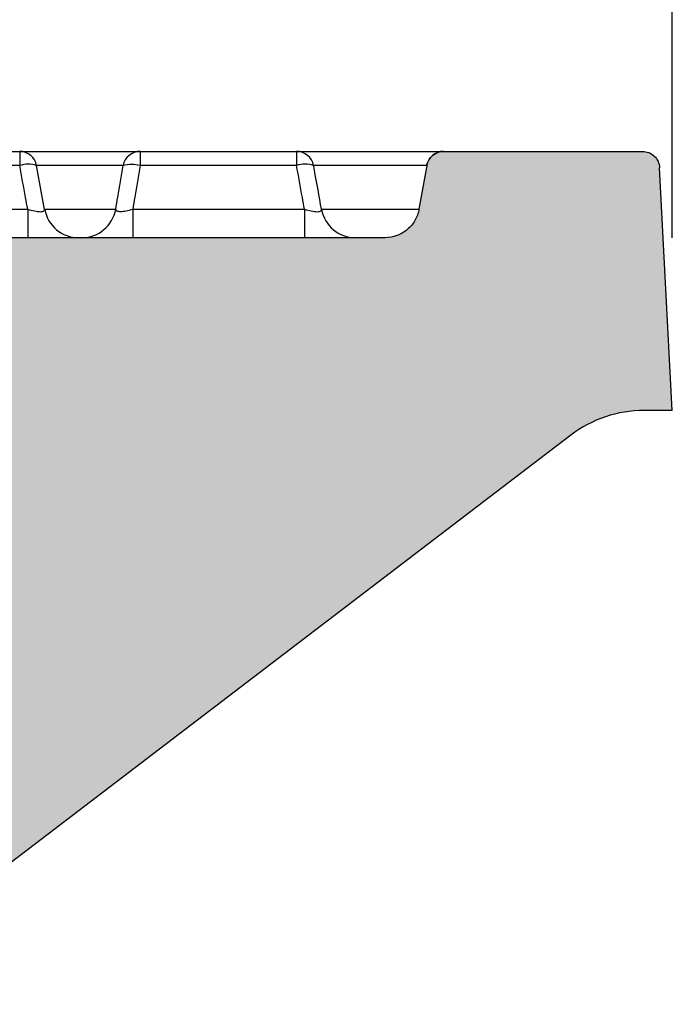
# Model space of a CAD drawing. Units: millimetres. Extents: x 681 to 3281, y -2994 to 1904.
# Drawn here: x 2904 to 2942, y -1650 to -1593 of the extents above; entities that cross this region are included whole.
import ezdxf

# ---------------------------------------------------------------- set-up
doc = ezdxf.new("R2010")
doc.units = ezdxf.units.MM
doc.layers.get('0').update_dxf_attribs({"lineweight": 15})
doc.layers.get('Defpoints').update_dxf_attribs({"color": 72})
doc.layers.add('PDF_Solid Fills', color=7, linetype='Continuous')
doc.styles.add('SLDTEXTSTYLE0', font='GOTHIC.TTF', dxfattribs={"width": 0.913})
doc.dimstyles.new('SLDDIMSTYLE0', dxfattribs={"dimtxt": 12, "dimasz": 13.208, "dimexe": 0, "dimexo": 0.0625, "dimgap": 3, "dimtad": 1, "dimdec": 1, "dimrnd": 1e-09, "dimzin": 12, "dimdsep": 46, "dimtxsty": 'SLDTEXTSTYLE0', "dimsah": 1, "dimcen": 0.09, "dimadec": 0, "dimazin": 3, "dimtfac": 1, "dimtdec": 1, "dimtofl": 0, "dimtmove": 0, "dimatfit": 3, "dimfxl": 1, "dimfrac": 2, "dimtolj": 1, "dimtzin": 12, "dimarcsym": 0})

# ---------------------------------------------------------------- blocks, each defined once
blk = doc.blocks.new('*D114')
at = {"color": 0, "lineweight": -2}
for p, q in [((2494.108107739266, -1605.666018927745), (2494.108107739266, -1483.502768188987)), ((2942.108105279721, -1605.666018927745), (2942.108105279721, -1483.502768188987)), ((2519.108107739266, -1493.502768188987), (2917.108105279721, -1493.502768188987))]:
    blk.add_line(p, q, dxfattribs=at)
at = {"color": 0}
for points in [[(2519.108107739266, -1489.33610152232), (2519.108107739266, -1497.669434855654), (2494.108107739266, -1493.502768188987)], [(2917.108105279721, -1497.669434855654), (2917.108105279721, -1489.33610152232), (2942.108105279721, -1493.502768188987)]]:
    blk.add_solid(points, dxfattribs=at)
at = {"layer": 'Defpoints', "color": 0}
for p in [(2942.108105279721, -1493.502768188987), (2494.108107739266, -1615.666018927745), (2942.108105279721, -1615.666018927745)]:
    blk.add_point(p, dxfattribs=at)
at = {"color": 0, "insert": (2716.086114403928, -1462.245120330387), "char_height": 25, "attachment_point": 2, "style": 'SLDTEXTSTYLE0'}
blk.add_mtext('\\A1;448x343', dxfattribs=at)

msp = doc.modelspace()

# ---------------------------------------------------------------- hatches: boundary and pattern name
at = {"layer": 'PDF_Solid Fills', "true_color": 0xb1b2b3}
h = msp.add_hatch(color=253, dxfattribs=at)
edge = h.paths.add_edge_path(flags=0)
edge.add_spline(control_points=[(2928.86108808113, -1600.666018927746), (2928.845493753898, -1600.666018927746), (2928.829895162107, -1600.666383901918), (2928.814317900116, -1600.667113251409), (2928.702516588857, -1600.672347947308), (2928.590077246428, -1600.696957493096), (2928.486311023541, -1600.738903961697), (2928.382544801798, -1600.780850429835), (2928.284589698954, -1600.841290755766), (2928.20055741958, -1600.915219850087), (2928.116525140797, -1600.989148943889), (2928.044097971346, -1601.078605861549), (2927.989273636693, -1601.176182637053), (2927.934449302026, -1601.273759412584), (2927.895715679354, -1601.382147333902), (2927.876280316952, -1601.492370750121)], knot_values=[0, 0, 0, 0, 4.678298169542783e-05, 4.678298169542783e-05, 4.678298169542783e-05, 0.0003872955602107252, 0.0003872955602107252, 0.0003872955602107252, 0.0007278081349087154, 0.0007278081349087154, 0.0007278081349087154, 0.001068320707219675, 0.001068320707219675, 0.001068320707219675, 0.001408833279687626, 0.001408833279687626, 0.001408833279687626, 0.001408833279687626], weights=[1, 1, 1, 1, 1, 1, 1, 1, 1, 1, 1, 1, 1, 1, 1, 1], degree=3, periodic=0)
edge.add_spline(control_points=[(2927.876280316952, -1601.492370750121), (2927.728110135958, -1602.332685594413), (2927.579939954957, -1603.173000438704), (2927.431769773951, -1604.013315282994)], knot_values=[1.543635143214864e-05, 1.543635143214864e-05, 1.543635143214864e-05, 1.543635143214864e-05, 0.002575270518064442, 0.002575270518064442, 0.002575270518064442, 0.002575270518064442], weights=[1, 1, 1, 1], degree=3, periodic=0)
edge.add_spline(control_points=[(2927.431769773951, -1604.013315282994), (2927.392899049149, -1604.233762115399), (2927.315431803815, -1604.450537958005), (2927.205783134494, -1604.645691509036), (2927.096134465201, -1604.840845060016), (2926.951280126318, -1605.019758895306), (2926.783215568774, -1605.167617082888), (2926.615151010048, -1605.315475271509), (2926.419240804391, -1605.436355923354), (2926.211708360944, -1605.520248859641), (2926.004175915138, -1605.604141796883), (2925.779297230256, -1605.653360888504), (2925.555694607698, -1605.663830280383), (2925.524540083441, -1605.665288979389), (2925.493342899584, -1605.666018927745), (2925.462154244845, -1605.666018927745)], knot_values=[0, 0, 0, 0, 0.00067154274061829, 0.00067154274061829, 0.00067154274061829, 0.001343085480927604, 0.001343085480927604, 0.001343085480927604, 0.002014628225944399, 0.002014628225944399, 0.002014628225944399, 0.002686170978707181, 0.002686170978707181, 0.002686170978707181, 0.002778434156530795, 0.002778434156530795, 0.002778434156530795, 0.002778434156530795], weights=[1, 1, 1, 1, 1, 1, 1, 1, 1, 1, 1, 1, 1, 1, 1, 1], degree=3, periodic=0)
edge.add_line((2925.462154244845, -1605.666018927745), (2891.573793395328, -1605.666018927745))
edge.add_spline(control_points=[(2891.573793395328, -1605.666018927745), (2891.511745458157, -1605.666018927745), (2891.449430533173, -1605.671843980597), (2891.388457561486, -1605.683343686277), (2891.278472821554, -1605.704087174799), (2891.170552717823, -1605.744105755016), (2891.073634160761, -1605.800085471262), (2890.97671560578, -1605.856065186305), (2890.888125463719, -1605.929550026294), (2890.815199922697, -1606.014454680245), (2890.742274382476, -1606.099359333262), (2890.683002066618, -1606.198025575082), (2890.642291341564, -1606.302282811694), (2890.601580616494, -1606.406540048346), (2890.578308630229, -1606.51926382308), (2890.574402546241, -1606.631119431066)], knot_values=[0, 0, 0, 0, 0.0001861438115123275, 0.0001861438115123275, 0.0001861438115123275, 0.0005252711503584644, 0.0005252711503584644, 0.0005252711503584644, 0.0008643984818347045, 0.0008643984818347045, 0.0008643984818347045, 0.001203525809614451, 0.001203525809614451, 0.001203525809614451, 0.001542653137629475, 0.001542653137629475, 0.001542653137629475, 0.001542653137629475], weights=[1, 1, 1, 1, 1, 1, 1, 1, 1, 1, 1, 1, 1, 1, 1, 1], degree=3, periodic=0)
edge.add_spline(control_points=[(2890.574402546241, -1606.631119431066), (2890.464754503862, -1609.771028476519), (2890.355106461475, -1612.910937521972), (2890.245458419078, -1616.050846567425), (2890.124222220721, -1619.522596974768), (2890.002986022354, -1622.99434738211), (2889.881749823974, -1626.466097789453), (2889.762613883955, -1629.877704667777), (2889.643477943924, -1633.289311546101), (2889.524342003882, -1636.700918424424)], knot_values=[0.00018053769680018, 0.00018053769680018, 0.00018053769680018, 0.00018053769680018, 0.00960600657438094, 0.00960600657438094, 0.00960600657438094, 0.0200276063536906, 0.0200276063536906, 0.0200276063536906, 0.03026866556550567, 0.03026866556550567, 0.03026866556550567, 0.03026866556550567], weights=[1, 1, 1, 1, 1, 1, 1, 1, 1, 1], degree=3, periodic=0)
edge.add_spline(control_points=[(2889.524342003882, -1636.700918424424), (2889.520435919895, -1636.812774032353), (2889.497163933638, -1636.925497807028), (2889.456453208586, -1637.029755043625), (2889.41574248355, -1637.134012280181), (2889.356470167719, -1637.232678521948), (2889.283544627539, -1637.317583174922), (2889.210619086546, -1637.402487828841), (2889.122028944529, -1637.475972668804), (2889.0251103896, -1637.531952383853), (2888.928191832523, -1637.587932100142), (2888.820271728781, -1637.627950680411), (2888.710286988831, -1637.648694169024), (2888.649314016723, -1637.66019387483), (2888.586999091298, -1637.666018927745), (2888.524951153691, -1637.666018927745)], knot_values=[0, 0, 0, 0, 0.0003357713666385683, 0.0003357713666385683, 0.0003357713666385683, 0.0006715427330417905, 0.0006715427330417905, 0.0006715427330417905, 0.001007314103145715, 0.001007314103145715, 0.001007314103145715, 0.001343085480781442, 0.001343085480781442, 0.001343085480781442, 0.001527387237955032, 0.001527387237955032, 0.001527387237955032, 0.001527387237955032], weights=[1, 1, 1, 1, 1, 1, 1, 1, 1, 1, 1, 1, 1, 1, 1, 1], degree=3, periodic=0)
edge.add_line((2888.524951153691, -1637.666018927745), (2878.056328433622, -1637.666018927745))
edge.add_spline(control_points=[(2878.056328433622, -1637.666018927745), (2877.994280493226, -1637.666018927745), (2877.931965564983, -1637.671843981104), (2877.8709925902, -1637.683343687776), (2877.761007849652, -1637.704087177152), (2877.653087745419, -1637.744105758135), (2877.556169187913, -1637.800085475139), (2877.459250633334, -1637.856065190451), (2877.370660491608, -1637.929550030407), (2877.297734950795, -1638.014454684255), (2877.224809411112, -1638.099359336787), (2877.165537095585, -1638.198025577909), (2877.124826370709, -1638.302282813818), (2877.084115645811, -1638.406540049785), (2877.060843659594, -1638.519263823802), (2877.056937575597, -1638.631119431086)], knot_values=[0, 0, 0, 0, 0.0001861438211897855, 0.0001861438211897855, 0.0001861438211897855, 0.0005252711621634942, 0.0005252711621634942, 0.0005252711621634942, 0.0008643984927668811, 0.0008643984927668811, 0.0008643984927668811, 0.001203525818158528, 0.001203525818158528, 0.001203525818158528, 0.001542653143881966, 0.001542653143881966, 0.001542653143881966, 0.001542653143881966], weights=[1, 1, 1, 1, 1, 1, 1, 1, 1, 1, 1, 1, 1, 1, 1, 1], degree=3, periodic=0)
edge.add_spline(control_points=[(2877.056937575597, -1638.631119431086), (2876.753884658415, -1647.309419263319), (2876.450831741118, -1655.987719095548), (2876.147778823704, -1664.666018927772)], knot_values=[0.0001563304498703547, 0.0001563304498703547, 0.0001563304498703547, 0.0001563304498703547, 0.02620709937205951, 0.02620709937205951, 0.02620709937205951, 0.02620709937205951], weights=[1, 1, 1, 1], degree=3, periodic=0)
edge.add_line((2876.147778823705, -1664.666018927745), (2876.811145597817, -1664.666018927745))
edge.add_spline(control_points=[(2876.811145597817, -1664.666018927745), (2877.426391562788, -1688.161313682094), (2878.041637527264, -1711.656608436456), (2878.656883491273, -1735.15190319083), (2879.264789682785, -1758.366903350269), (2879.872695873845, -1781.581903509721), (2880.480602064486, -1804.796903669183)], knot_values=[0, 0, 0, 0, 0.07051004629639908, 0.07051004629639908, 0.07051004629639908, 0.1401789205593293, 0.1401789205593293, 0.1401789205593293, 0.1401789205593293], weights=[1, 1, 1, 1, 1, 1, 1], degree=3, periodic=0)
edge.add_spline(control_points=[(2880.480602064486, -1804.796903669183), (2880.489102187918, -1805.12151027768), (2880.529564824145, -1805.446810170715), (2880.600846166036, -1805.763607697027), (2880.723692466455, -1806.309576712995), (2880.942495248394, -1806.841865384175), (2881.239135355624, -1807.316394652721), (2881.535775470421, -1807.790923933373), (2881.918434615453, -1808.220781912789), (2882.355424617004, -1808.570371864659), (2882.792414623039, -1808.919961820116), (2883.295788211009, -1809.198925869614), (2883.823860793399, -1809.384162880116), (2884.351933375613, -1809.569399890556), (2884.919269846229, -1809.666018927745), (2885.478888825646, -1809.666018927745)], knot_values=[0, 0, 0, 0, 0.0009741536436349731, 0.0009741536436349731, 0.0009741536436349731, 0.0026690825904298, 0.0026690825904298, 0.0026690825904298, 0.004364011580860415, 0.004364011580860415, 0.004364011580860415, 0.006058940588334223, 0.006058940588334223, 0.006058940588334223, 0.007753869594770514, 0.007753869594770514, 0.007753869594770514, 0.007753869594770514], weights=[1, 1, 1, 1, 1, 1, 1, 1, 1, 1, 1, 1, 1, 1, 1, 1], degree=3, periodic=0)
edge.add_line((2885.478888825646, -1809.666018927745), (2886.616793283571, -1809.666018927745))
edge.add_spline(control_points=[(2886.616793283571, -1809.666018927745), (2886.687524425662, -1809.666018927745), (2886.758650280806, -1809.658429874663), (2886.827789051075, -1809.643505903776), (2886.937193100643, -1809.619890458428), (2887.044028658402, -1809.577060572468), (2887.139448625632, -1809.518563006925), (2887.234868590642, -1809.460065442741), (2887.32150476595, -1809.384286764723), (2887.392182772254, -1809.297502237516), (2887.462860777772, -1809.210717711275), (2887.519530001185, -1809.11053371178), (2887.557497639243, -1809.005246519211), (2887.595465277316, -1808.899959326601), (2887.615778524309, -1808.786664990173), (2887.616755231246, -1808.674745463226)], knot_values=[0, 0, 0, 0, 0.0002121934262713395, 0.0002121934262713395, 0.0002121934262713395, 0.000550876759986049, 0.000550876759986049, 0.000550876759986049, 0.0008895600857366734, 0.0008895600857366734, 0.0008895600857366734, 0.001228243407761775, 0.001228243407761775, 0.001228243407761775, 0.001566926730021755, 0.001566926730021755, 0.001566926730021755, 0.001566926730021755], weights=[1, 1, 1, 1, 1, 1, 1, 1, 1, 1, 1, 1, 1, 1, 1, 1], degree=3, periodic=0)
edge.add_spline(control_points=[(2887.616755231246, -1808.674745463226), (2887.843755368958, -1782.663106683852), (2888.07075550663, -1756.651467904478), (2888.297755644264, -1730.639829125103), (2888.524755722577, -1704.628197143194), (2888.751755800852, -1678.616565161285), (2888.978755879089, -1652.604933179375)], knot_values=[0.0009364583273741821, 0.0009364583273741821, 0.0009364583273741821, 0.0009364583273741821, 0.07897434610927456, 0.07897434610927456, 0.07897434610927456, 0.1570122134980007, 0.1570122134980007, 0.1570122134980007, 0.1570122134980007], weights=[1, 1, 1, 1, 1, 1, 1], degree=3, periodic=0)
edge.add_spline(control_points=[(2888.978755879089, -1652.604933179375), (2888.985592827648, -1651.821496489932), (2889.127785556791, -1651.028436134121), (2889.393559023607, -1650.291425785098), (2889.659332490318, -1649.554415436369), (2890.056017054601, -1648.853127439193), (2890.550763093708, -1648.245635754864), (2891.045509138449, -1647.638144063616), (2891.651962366404, -1647.107693316746), (2892.319902122506, -1646.698210367234), (2892.987841893295, -1646.288727408718), (2893.735690798007, -1645.988918207472), (2894.501519145293, -1645.823610091484), (2894.985490528977, -1645.719142297999), (2895.483371506286, -1645.666018927745), (2895.978489492326, -1645.666018927745)], knot_values=[0, 0, 0, 0, 0.002350399564346208, 0.002350399564346208, 0.002350399564346208, 0.004700799127011883, 0.004700799127011883, 0.004700799127011883, 0.007051198716204929, 0.007051198716204929, 0.007051198716204929, 0.009401598357775171, 0.009401598357775171, 0.009401598357775171, 0.01087418143057466, 0.01087418143057466, 0.01087418143057466, 0.01087418143057466], weights=[1, 1, 1, 1, 1, 1, 1, 1, 1, 1, 1, 1, 1, 1, 1, 1], degree=3, periodic=0)
edge.add_line((2895.978489492326, -1645.666018927745), (2896.402414275669, -1645.666018927745))
edge.add_arc((2896.402414275669, -1638.666018927745), 7, 270, 307.3276366024027)
edge.add_line((2900.647018458757, -1644.232286557757), (2936.227945731019, -1617.099751297735))
edge.add_arc((2940.472549914107, -1622.666018927745), 7, 90, 127.32763660240269, ccw=False)
edge.add_line((2940.472549914107, -1615.666018927745), (2942.108105279721, -1615.666018927745))
edge.add_spline(control_points=[(2942.108105264818, -1615.666018927745), (2942.029490448241, -1614.165958879862), (2941.95087563166, -1612.665898831979), (2941.87226081508, -1611.165838784096), (2941.788089719652, -1609.559758620946), (2941.703918624223, -1607.953678457797), (2941.619747528792, -1606.347598294648), (2941.53704953161, -1604.769626520276), (2941.454351534426, -1603.191654745905), (2941.37165353724, -1601.613682971534)], knot_values=[0, 0, 0, 0, 0.004506355947965753, 0.004506355947965753, 0.004506355947965753, 0.009331208730581558, 0.009331208730581558, 0.009331208730581558, 0.01407162062355611, 0.01407162062355611, 0.01407162062355611, 0.01407162062355611], weights=[1, 1, 1, 1, 1, 1, 1, 1, 1, 1], degree=3, periodic=0)
edge.add_spline(control_points=[(2941.37165353724, -1601.613682971534), (2941.368709476095, -1601.557506938882), (2941.36098106459, -1601.501382184044), (2941.348632503722, -1601.446501156493), (2941.324063242348, -1601.337307354501), (2941.280302685361, -1601.230849621625), (2941.220974663679, -1601.135943769111), (2941.161646641469, -1601.041037915751), (2941.085114814158, -1600.955066322287), (2940.99771681588, -1600.885148333769), (2940.910318817225, -1600.815230344949), (2940.809644102768, -1600.759437536712), (2940.70402958953, -1600.72239013568), (2940.598415076309, -1600.685342734653), (2940.484947785622, -1600.666018927746), (2940.37302399313, -1600.666018927746)], knot_values=[0, 0, 0, 0, 0.0001687593768193868, 0.0001687593768193868, 0.0001687593768193868, 0.0005081504372213114, 0.0005081504372213114, 0.0005081504372213114, 0.0008475415006829348, 0.0008475415006829348, 0.0008475415006829348, 0.001186932565592907, 0.001186932565592907, 0.001186932565592907, 0.001526323630411457, 0.001526323630411457, 0.001526323630411457, 0.001526323630411457], weights=[1, 1, 1, 1, 1, 1, 1, 1, 1, 1, 1, 1, 1, 1, 1, 1], degree=3, periodic=0)
edge.add_line((2940.37302399313, -1600.666018927746), (2928.861088081129, -1600.666018927746))

# ---------------------------------------------------------------- linework, layer by layer
at = {"color": 7, "linetype": 'Continuous', "lineweight": 25}
for p, q in [((2895.228975150243, -1600.666018927746), (2904.297361642517, -1600.666018927746)), ((2904.297361642517, -1600.666018927746), (2904.297361642517, -1601.492370750079)), ((2911.27322372562, -1600.666018927746), (2920.337608228149, -1600.666018927746)), ((2911.27322372562, -1600.666018927746), (2911.27322372562, -1601.492370750079)), ((2920.337608228149, -1600.666018927746), (2920.337608228144, -1601.49237075008)), ((2928.861088081129, -1600.666018927746), (2940.37302399313, -1600.666018927746)), ((2904.297361642517, -1601.492370750079), (2895.228975150238, -1601.492370750079)), ((2905.744370310122, -1604.023697705878), (2905.277457679363, -1601.485587857499)), ((2920.337608228144, -1601.49237075008), (2911.27322372562, -1601.49237075008)), ((2927.876280316952, -1601.492370750121), (2927.431769773951, -1604.013315282994)), ((2942.108105264818, -1615.666018927745), (2941.37165353724, -1601.613682971534)), ((2894.804030078728, -1604.01331528308), (2904.760305310971, -1604.01331528308)), ((2904.760305310971, -1604.013315283079), (2904.760305310971, -1605.666018927745)), ((2910.84598306679, -1604.01331528308), (2910.845983066789, -1605.666018927745)), ((2910.84598306679, -1604.01331528308), (2920.798722936013, -1604.01331528308)), ((2920.798722936013, -1604.013315283079), (2920.798722936013, -1605.666018927745)), ((2925.462154244845, -1605.666018927745), (2891.573793395328, -1605.666018927745)), ((2942.108105279721, -1615.666018927745), (2940.472549914107, -1615.666018927745)), ((2936.227945731019, -1617.099751297734), (2900.647018458757, -1644.232286557757))]:
    msp.add_line(p, q, dxfattribs=at)
for centre, radius, start, end in [((2904.297361642517, -1601.666018927745), 0.999999999999907, 10.43002576058291, 90), ((2911.273559228884, -1601.665397274132), 0.9993784027027521, 90.01923487772773, 170.0300230980335), ((2920.337608228149, -1601.666018927774), 1.000000000014097, 10.38696061311964, 90), ((2928.861087325638, -1601.666018915075), 0.9999999873304339, 90.00679393280531, 169.9975799710603), ((2904.799882857821, -1602.916815850432), 1.510487145178986, 71.4334598949733, 109.4320183746421), ((2920.829640335548, -1602.832266512142), 1.427380904983183, 69.83577353406275, 110.1640785188392), ((2910.781251601764, -1603.103807190703), 1.684863191129423, 73.02255077607651, 106.9776856159979), ((2907.714795549759, -1603.666019330635), 1.999999597114933, 190.3032270934885, 269.9986083200353), ((2907.89306851594, -1603.666992731322), 1.999026276511899, 270.016218569626, 350.0235192567995), ((2923.753200645984, -1603.666019283942), 1.999999643806843, 190.2721508391384, 269.998836080935), ((2940.472549914107, -1622.666018927745), 7.000000000000114, 90, 127.3276366024022)]:
    msp.add_arc(centre, radius, start, end, dxfattribs=at)
for points, knots in [([(2904.327895528311, -1600.666018927746), (2904.35253585177, -1600.666018927746), (2904.890228380466, -1600.666018927745), (2905.816331436478, -1600.666018927746), (2907.088039301338, -1600.666018927745), (2908.195314481341, -1600.666018927746), (2909.155146752426, -1600.666018927746), (2909.951955239424, -1600.666018927746), (2910.511996003047, -1600.666018927745), (2910.884774905795, -1600.666018927746), (2911.130383618249, -1600.666018927746), (2911.225613563187, -1600.666018927746), (2911.27322372562, -1600.666018927746)], [0, 0, 0, 0, 0.00582893830879524, 0.1271970550271051, 0.250111707094348, 0.3730705870398007, 0.4959806214209416, 0.6215372381016737, 0.7470929058499562, 0.8313896697209099, 0.9157033513171816, 1, 1, 1, 1]), ([(2920.360361710259, -1600.666018927746), (2920.615061568216, -1600.666018927746), (2921.3925327747, -1600.666018927746), (2922.551784378373, -1600.666018927745), (2923.84051387304, -1600.666018927746), (2924.984181202345, -1600.666018927746), (2925.987825772886, -1600.666018927746), (2926.855019171403, -1600.666018927745), (2927.577270619814, -1600.666018927746), (2928.147875111596, -1600.666018927745), (2928.557945815199, -1600.666018927746), (2928.80552811822, -1600.666018927743), (2928.861236173863, -1600.666018927752), (2928.861088668865, -1600.666018927746), (2928.86108808113, -1600.666018927746)], [0, 0, 0, 0, 0.04571520899613869, 0.1395456557298666, 0.2334589853425777, 0.3273964629273146, 0.4213029286663105, 0.5151276135512501, 0.6119601355179686, 0.7088924818537833, 0.8058559461424569, 0.9027838492831445, 0.9996126408710619, 1, 1, 1, 1]), ([(2927.876280316952, -1601.492370750121), (2927.917065032128, -1601.261069139006), (2928.039019088849, -1601.050421652439), (2928.397520487842, -1600.749578799072), (2928.626218269826, -1600.666018927745), (2928.86108808113, -1600.666018927746)], [0, 0, 0, 0, 0.5, 0.5, 1, 1, 1, 1]), ([(2940.37302399313, -1600.666018927746), (2940.500672866372, -1600.666018927746), (2940.62572416329, -1600.690194327914), (2940.861367498828, -1600.784196015047), (2940.969527257509, -1600.853533569313), (2941.244423719841, -1601.114242784633), (2941.358292285432, -1601.358735101679), (2941.37165353724, -1601.613682971534)], [0, 0, 0, 0, 0.2499999999999994, 0.2499999999999994, 0.4999999999999989, 0.4999999999999989, 1, 1, 1, 1]), ([(2904.760305310971, -1604.013315283079), (2904.719183963092, -1603.788858619967), (2904.678037477077, -1603.564406421969), (2904.63686576038, -1603.339958714031), (2904.523888352433, -1602.724062115676), (2904.410720956412, -1602.108199287084), (2904.297361642517, -1601.492370750079)], [0.001705211607427401, 0.001705211607427401, 0.001705211607427401, 0.001705211607427401, 0.002400008981058972, 0.002400008981058972, 0.002400008981058972, 0.004306570492655815, 0.004306570492655815, 0.004306570492655815, 0.004306570492655815]), ([(2910.289272829416, -1601.492372779881), (2910.212914701096, -1601.49237390861), (2910.060130379529, -1601.492376167075), (2909.603445468555, -1601.492379113477), (2908.983349394038, -1601.492380568053), (2908.204378017618, -1601.492379540692), (2907.280389673629, -1601.492375686566), (2906.320579941, -1601.49237281869), (2905.597668347764, -1601.492372083252), (2905.278705651033, -1601.492371758763)], [0, 0, 0, 0, 0.151251492345314, 0.3026378088643581, 0.4540279094457926, 0.6052845664522088, 0.7465072965082735, 0.8881540743517842, 1, 1, 1, 1]), ([(2909.861867417402, -1604.013311861301), (2909.901145961542, -1603.782125808383), (2909.940402253494, -1603.550936161049), (2909.979636364575, -1603.319742937367), (2910.083002040877, -1602.710644291727), (2910.186213763972, -1602.101520796861), (2910.289272829416, -1601.492372779881)], [0.001701125671026665, 0.001701125671026665, 0.001701125671026665, 0.001701125671026665, 0.002414976141760785, 0.002414976141760785, 0.002414976141760785, 0.004295677324136471, 0.004295677324136471, 0.004295677324136471, 0.004295677324136471]), ([(2911.27322372562, -1601.492370750079), (2911.170206533399, -1602.101519556764), (2911.067035383985, -1602.710643131561), (2910.96370895695, -1603.319741140195), (2910.924489389889, -1603.550936206953), (2910.885247450733, -1603.782127594069), (2910.84598306679, -1604.01331528308)], [0.0008506415695228066, 0.0008506415695228066, 0.0008506415695228066, 0.0008506415695228066, 0.002731839114943733, 0.002731839114943733, 0.002731839114943733, 0.003445884426994613, 0.003445884426994613, 0.003445884426994613, 0.003445884426994613]), ([(2920.798722936013, -1604.013315283079), (2920.757691923576, -1603.788523946438), (2920.716638621568, -1603.563736554503), (2920.675562963838, -1603.338953125651), (2920.56307949452, -1602.723395851106), (2920.45042837375, -1602.107868265224), (2920.337608228144, -1601.49237075008)], [0.001705023847132495, 0.001705023847132495, 0.001705023847132495, 0.001705023847132495, 0.002400776562370283, 0.002400776562370283, 0.002400776562370283, 0.004306057857718685, 0.004306057857718685, 0.004306057857718685, 0.004306057857718685]), ([(2921.785663858352, -1604.021943655811), (2921.649366661168, -1603.263532553364), (2921.49734496872, -1602.417624187329), (2921.340787225288, -1601.572521222047), (2921.324593539667, -1601.485107265782)], [0, 0, 0, 0, 0.8965641349565157, 1, 1, 1, 1]), ([(2927.844475125905, -1601.49237162476), (2927.822930817165, -1601.492372236943), (2927.773268539137, -1601.4923736481), (2927.535981469143, -1601.492379144523), (2927.161717437818, -1601.492386133801), (2926.651121841221, -1601.492393525735), (2926.004851394541, -1601.492400176696), (2925.216994549177, -1601.492404760471), (2924.288640688831, -1601.49240706268), (2923.221953324717, -1601.492406919679), (2922.236417643759, -1601.492405197556), (2921.558579920547, -1601.4924025926), (2921.325943459939, -1601.49240169857)], [0, 0, 0, 0, 0.08135306565814551, 0.1875288093016529, 0.2937366286440196, 0.3999161175755114, 0.5060051105455967, 0.61515513247693, 0.724394505191024, 0.833667564131135, 0.9429140812916599, 1, 1, 1, 1]), ([(2927.876280316952, -1601.492370750121), (2927.876280709135, -1601.492370750107), (2927.876308171645, -1601.492370749106), (2927.877666571426, -1601.492370749731), (2927.854495407265, -1601.492371360595), (2927.844475125905, -1601.49237162476)], [0, 0, 0, 0, 0.008155414719066527, 0.5710806007905094, 0.9999999999999999, 0.9999999999999999, 0.9999999999999999, 0.9999999999999999]), ([(2904.760305310971, -1604.013315283079), (2904.892595088585, -1604.056143326633), (2905.028253095289, -1604.092797902034), (2905.282225520281, -1604.144077439716), (2905.402622977958, -1604.158786227423), (2905.546363389554, -1604.158782500051), (2905.589018421185, -1604.155113207566), (2905.657982858934, -1604.141305589045), (2905.685122886841, -1604.131246429873), (2905.745998329098, -1604.092240741527), (2905.75698735064, -1604.056091602542), (2905.744392547235, -1604.013314722416)], [0, 0, 0, 0, 0.2500000000000176, 0.2500000000000176, 0.5000000000000352, 0.5000000000000352, 0.6250000000000265, 0.6250000000000265, 0.7500000000000179, 0.7500000000000179, 1, 1, 1, 1]), ([(2905.742459816987, -1604.013312376545), (2905.914726133647, -1604.013311418628), (2906.292960482973, -1604.013309315389), (2906.824302009007, -1604.013305190368), (2907.345950227581, -1604.013301248581), (2907.962942315059, -1604.013297047999), (2908.614993982887, -1604.013295005159), (2909.214700191708, -1604.013297422339), (2909.651451481206, -1604.013304721208), (2909.791728794668, -1604.01330948127), (2909.861867417402, -1604.013311861301)], [0, 0, 0, 0, 0.0728659278711606, 0.1599871486820906, 0.2472629236450923, 0.3345385538829653, 0.5003154757508492, 0.6660911801063529, 0.833045670975897, 1, 1, 1, 1]), ([(2909.861867417402, -1604.013311861301), (2909.859833517409, -1604.051677433464), (2909.880536132608, -1604.084073704474), (2909.972483163404, -1604.129024589035), (2910.045332355286, -1604.141728624512), (2910.187166165464, -1604.141657071059), (2910.240410610937, -1604.138453522212), (2910.351282101557, -1604.12646157527), (2910.409665611382, -1604.117704209722), (2910.593227295488, -1604.083556354115), (2910.719965279699, -1604.051615350355), (2910.84598306679, -1604.013315283079)], [0, 0, 0, 0, 0.2499999999999832, 0.2499999999999832, 0.4999999999999665, 0.4999999999999665, 0.6249999999999771, 0.6249999999999771, 0.7499999999999879, 0.7499999999999879, 1, 1, 1, 1]), ([(2920.798722936013, -1604.013315283079), (2920.930707196764, -1604.055914934212), (2921.066059213012, -1604.092357369927), (2921.319413058574, -1604.143305080867), (2921.439570275357, -1604.157913813277), (2921.583219883832, -1604.157910319715), (2921.625879607698, -1604.154266571429), (2921.694958807512, -1604.140554394225), (2921.722213113682, -1604.13056195049), (2921.783558115351, -1604.09179546773), (2921.795000686606, -1604.055865030698), (2921.782941865651, -1604.013313074757)], [0, 0, 0, 0, 0.2500000000000037, 0.2500000000000037, 0.5000000000000074, 0.5000000000000074, 0.6250000000000093, 0.6250000000000093, 0.7500000000000111, 0.7500000000000111, 1, 1, 1, 1]), ([(2921.784086575544, -1604.013247082298), (2922.063067981136, -1604.013245598249), (2922.678649735571, -1604.013242323644), (2923.526533318548, -1604.013241420073), (2924.345784703995, -1604.013244024793), (2925.071353548432, -1604.013250130715), (2925.700126402601, -1604.013259063324), (2926.231179744945, -1604.013270258974), (2926.666221068434, -1604.013282477323), (2927.005370514949, -1604.013294529736), (2927.255620879325, -1604.013305594358), (2927.340185359197, -1604.013310137902), (2927.382472017223, -1604.013312409911)], [0, 0, 0, 0, 0.0843577147347706, 0.1861381045320139, 0.2886202429864003, 0.3911223471202444, 0.4936036740024587, 0.5945746498338399, 0.6955656964242387, 0.7965360893989405, 0.8982574146824969, 1, 1, 1, 1]), ([(2927.431769773951, -1604.013315282994), (2927.390985058762, -1604.244616894162), (2927.311422048313, -1604.462988845598), (2927.077006555925, -1604.869017038047), (2926.927041530414, -1605.047634905223), (2926.56854013127, -1605.348477758552), (2926.365889450408, -1605.465419192008), (2925.926840725822, -1605.625264979933), (2925.6970240562, -1605.666018927745), (2925.462154244845, -1605.666018927745)], [0, 0, 0, 0, 0.25, 0.25, 0.5, 0.5, 0.75, 0.75, 1, 1, 1, 1])]:
    msp.add_open_spline(points, degree=3, knots=knots, dxfattribs=at)

# ---------------------------------------------------------------- dimensions: what is measured, and where the dimension line sits
dim = msp.add_linear_dim(base=(2942.108105279721, -1493.502768188987), p1=(2494.108107739266, -1615.666018927745), p2=(2942.108105279721, -1615.666018927745), text='<>x343', dimstyle='SLDDIMSTYLE0', override={"dimtxt": 25, "dimasz": 25, "dimexe": 10, "dimexo": 10, "dimgap": 5})
dim.commit()
dim.dimension.update_dxf_attribs({"geometry": '*D114', "text_midpoint": (2716.086114403928, -1493.502768188987), "dimtype": 160})

doc.saveas('drawing.dxf')
